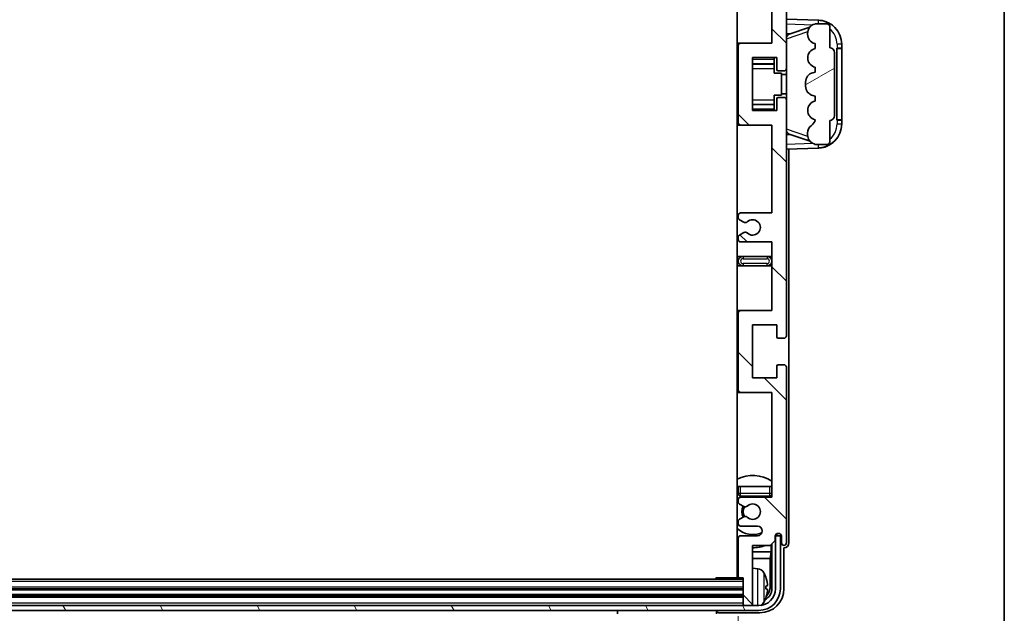
# Model space of a CAD drawing. Units: millimetres. Extents: x -1 to 12777, y -2 to 1544.
# Drawn here: x 3519 to 3724, y 1108 to 1232 of the extents above; entities that cross this region are included whole.
import ezdxf

# ---------------------------------------------------------------- set-up
doc = ezdxf.new("R2010")
doc.units = ezdxf.units.MM
for name, color, linetype, lineweight in [('Border (ISO)', 7, 'Continuous', 35), ('Dimension (ISO)', 7, 'Continuous', 18), ('Dimension (ISO) @ 1', 7, 'Continuous', 18), ('Hatch (ISO)', 1, 'Continuous', 18), ('Visible (ISO)', 7, 'Continuous', 35), ('Visible Narrow (ISO)', 7, 'Continuous', 25)]:
    doc.layers.add(name, color=color, linetype=linetype, lineweight=lineweight)
doc.styles.add('Note Text (TK)', font='MS PGothic.ttf')
doc.dimstyles.new('Default - Method 1b (TK)', dxfattribs={"dimscale": 4, "dimtxt": 2.5, "dimasz": 2.5, "dimexe": 1, "dimexo": 1.5, "dimgap": 1, "dimtad": 1, "dimtoh": 1, "dimrnd": 1e-08, "dimdsep": 46, "dimtxsty": 'Note Text (TK)', "dimcen": 0.09, "dimdle": 5, "dimclrd": 100, "dimclre": 100, "dimclrt": 7, "dimadec": 1, "dimazin": 1, "dimtfac": 1, "dimtmove": 0, "dimatfit": 3, "dimfxl": 1, "dimtolj": 1, "dimlwd": -1, "dimlwe": -1, "dimarcsym": 0})

# ---------------------------------------------------------------- blocks, each defined once
blk = doc.blocks.new('図面枠 tk図枠')
at = {"layer": 'Border (ISO)'}
blk.add_line((405.5, 289), (405.5, 8), dxfattribs=at)
blk = doc.blocks.new('*D113')
at = {"layer": 'Defpoints', "color": 0}
for p in [(3259.63, 1116.1), (3668.63, 1116.1), (3668.63, 1046.65)]:
    blk.add_point(p, dxfattribs=at)
at = {"layer": 'Dimension (ISO)', "color": 100}
for p, q in [((3259.63, 1107.85), (3259.63, 1041.15)), ((3668.63, 1107.85), (3668.63, 1041.15)), ((3273.38, 1046.65), (3654.88, 1046.65))]:
    blk.add_line(p, q, dxfattribs=at)
for points in [[(3273.38, 1048.94), (3273.38, 1044.36), (3259.63, 1046.65)], [(3654.88, 1048.94), (3654.88, 1044.36), (3668.63, 1046.65)]]:
    blk.add_solid(points, dxfattribs=at)
at = {"layer": 'Dimension (ISO)', "color": 7, "insert": (3359.79, 1061.21), "char_height": 13.75, "attachment_point": 4, "style": 'Note Text (TK)'}
blk.add_mtext('\\A1;\\fＭＳ Ｐゴシック|b0|i0;\\H13.7500;有効寸法 / Max dim. 409', dxfattribs=at)

msp = doc.modelspace()

# ---------------------------------------------------------------- hatches: boundary and pattern name
at = {"layer": 'Hatch (ISO)'}
h = msp.add_hatch(dxfattribs=at)
h.set_pattern_fill('ANSI31', color=256, scale=139.7, angle=90.00021, style=0)
h.set_pattern_definition([(135.0002, (1493.639, -45.66), (-12.34781, -12.3479), [])])
edge = h.paths.add_edge_path()
edge.add_line((3669.1259, 1245.0496), (3675.6259, 1245.0496))
edge.add_line((3675.6259, 1245.0496), (3675.6259, 1226.7996))
edge.add_line((3675.6259, 1226.7996), (3669.1259, 1226.7996))
edge.add_ellipse((3669.1259, 1226.2996), major_axis=(0, 0.5), ratio=1, start_angle=0, end_angle=90)
edge.add_line((3668.6259, 1226.2996), (3668.6259, 1210.2996))
edge.add_ellipse((3669.1259, 1210.2996), major_axis=(-0.5, 0), ratio=1, start_angle=0, end_angle=90)
edge.add_line((3669.1259, 1209.7996), (3675.6259, 1209.7996))
edge.add_line((3675.6259, 1209.7996), (3675.6259, 1191.5496))
edge.add_line((3675.6259, 1191.5496), (3669.1259, 1191.5496))
edge.add_ellipse((3669.1259, 1191.0496), major_axis=(0, 0.5), ratio=1, start_angle=0, end_angle=90)
edge.add_line((3668.6259, 1191.0496), (3668.6259, 1190.5703))
edge.add_ellipse((3669.1259, 1190.5703), major_axis=(-0.5, 0), ratio=1, start_angle=0, end_angle=60)
edge.add_line((3668.8759, 1190.1373), (3669.7779, 1189.6166))
edge.add_ellipse((3670.0279, 1190.0496), major_axis=(-0.25, -0.433), ratio=1, start_angle=0, end_angle=30)
edge.add_line((3670.0279, 1189.5496), (3670.1562, 1189.5496))
edge.add_ellipse((3670.1562, 1190.0496), major_axis=(0, -0.5), ratio=1, start_angle=0, end_angle=44.415309)
edge.add_ellipse((3671.6259, 1188.5496), major_axis=(-1.1198, 1.1429), ratio=1, start_angle=91.169383, end_angle=360, ccw=False)
edge.add_ellipse((3670.1562, 1187.0496), major_axis=(0.3499, 0.3571), ratio=1, start_angle=0, end_angle=44.415309)
edge.add_line((3670.1562, 1187.5496), (3670.0279, 1187.5496))
edge.add_ellipse((3670.0279, 1187.0496), major_axis=(0, 0.5), ratio=1, start_angle=0, end_angle=30)
edge.add_line((3669.7779, 1187.4826), (3668.8759, 1186.9619))
edge.add_ellipse((3669.1259, 1186.5289), major_axis=(-0.25, 0.433), ratio=1, start_angle=0, end_angle=60)
edge.add_line((3668.6259, 1186.5289), (3668.6259, 1186.0496))
edge.add_ellipse((3669.1259, 1186.0496), major_axis=(-0.5, 0), ratio=1, start_angle=0, end_angle=90)
edge.add_line((3669.1259, 1185.5496), (3675.6259, 1185.5496))
edge.add_line((3675.6259, 1185.5496), (3675.6259, 1171.2996))
edge.add_line((3675.6259, 1171.2996), (3669.1259, 1171.2996))
edge.add_ellipse((3669.1259, 1170.7996), major_axis=(0, 0.5), ratio=1, start_angle=0, end_angle=90)
edge.add_line((3668.6259, 1170.7996), (3668.6259, 1154.7996))
edge.add_ellipse((3669.1259, 1154.7996), major_axis=(-0.5, 0), ratio=1, start_angle=0, end_angle=90)
edge.add_line((3669.1259, 1154.2996), (3675.6259, 1154.2996))
edge.add_line((3675.6259, 1154.2996), (3675.6259, 1132.5496))
edge.add_line((3675.6259, 1132.5496), (3669.1259, 1132.5496))
edge.add_ellipse((3669.1259, 1132.0496), major_axis=(0, 0.5), ratio=1, start_angle=0, end_angle=90)
edge.add_line((3668.6259, 1132.0496), (3668.6259, 1131.5703))
edge.add_ellipse((3669.1259, 1131.5703), major_axis=(-0.5, 0), ratio=1, start_angle=0, end_angle=60)
edge.add_line((3668.8759, 1131.1373), (3669.7779, 1130.6166))
edge.add_ellipse((3670.0279, 1131.0496), major_axis=(-0.25, -0.433), ratio=1, start_angle=0, end_angle=30)
edge.add_line((3670.0279, 1130.5496), (3670.1562, 1130.5496))
edge.add_ellipse((3670.1562, 1131.0496), major_axis=(0, -0.5), ratio=1, start_angle=0, end_angle=44.415309)
edge.add_ellipse((3671.6259, 1129.5496), major_axis=(-1.1198, 1.1429), ratio=1, start_angle=91.169383, end_angle=360, ccw=False)
edge.add_ellipse((3670.1562, 1128.0496), major_axis=(0.3499, 0.3571), ratio=1, start_angle=0, end_angle=44.415309)
edge.add_line((3670.1562, 1128.5496), (3670.0279, 1128.5496))
edge.add_ellipse((3670.0279, 1128.0496), major_axis=(0, 0.5), ratio=1, start_angle=0, end_angle=30)
edge.add_line((3669.7779, 1128.4826), (3668.8759, 1127.9619))
edge.add_ellipse((3669.1259, 1127.5289), major_axis=(-0.25, 0.433), ratio=1, start_angle=0, end_angle=60)
edge.add_line((3668.6259, 1127.5289), (3668.6259, 1127.0496))
edge.add_ellipse((3669.1259, 1127.0496), major_axis=(-0.5, 0), ratio=1, start_angle=0, end_angle=90)
edge.add_line((3669.1259, 1126.5496), (3672.6259, 1126.5496))
edge.add_ellipse((3672.6259, 1125.5496), major_axis=(0, 1), ratio=1, start_angle=180, end_angle=360, ccw=False)
edge.add_line((3672.6259, 1124.5496), (3669.1259, 1124.5496))
edge.add_ellipse((3669.1259, 1124.0496), major_axis=(0, 0.5), ratio=1, start_angle=0, end_angle=90)
edge.add_line((3668.6259, 1124.0496), (3668.6259, 1116.0996))
edge.add_ellipse((3668.9259, 1116.0996), major_axis=(-0.3, 0), ratio=1, start_angle=0, end_angle=90)
edge.add_line((3668.9259, 1115.7996), (3669.6259, 1115.7996))
edge.add_line((3669.6259, 1115.7996), (3669.6259, 1110.3496))
edge.add_ellipse((3669.9259, 1110.3496), major_axis=(-0.3, 0), ratio=1, start_angle=0, end_angle=90)
edge.add_line((3669.9259, 1110.0496), (3671.3259, 1110.0496))
edge.add_ellipse((3671.3259, 1110.3496), major_axis=(0, -0.3), ratio=1, start_angle=0, end_angle=90)
edge.add_line((3671.6259, 1110.3496), (3671.6259, 1122.5496))
edge.add_line((3671.6259, 1122.5496), (3675.2759, 1122.5496))
edge.add_line((3675.2759, 1122.5496), (3676.2759, 1123.5496))
edge.add_line((3676.2759, 1123.5496), (3676.2759, 1124.4496))
edge.add_ellipse((3676.9509, 1124.3699), major_axis=(-0.675, 0.0797), ratio=1, start_angle=193.465843, end_angle=360, ccw=False)
edge.add_line((3677.6259, 1124.4496), (3677.6259, 1123.0496))
edge.add_ellipse((3678.1259, 1123.0496), major_axis=(-0.5, 0), ratio=1, start_angle=0, end_angle=180)
edge.add_line((3678.6259, 1123.0496), (3678.6259, 1159.5496))
edge.add_ellipse((3678.1259, 1159.5496), major_axis=(0.5, 0), ratio=1, start_angle=0, end_angle=90)
edge.add_line((3678.1259, 1160.0496), (3676.9259, 1160.0496))
edge.add_ellipse((3676.9259, 1159.7496), major_axis=(0, 0.3), ratio=1, start_angle=0, end_angle=90)
edge.add_line((3676.6259, 1159.7496), (3676.6259, 1157.2996))
edge.add_line((3676.6259, 1157.2996), (3671.6259, 1157.2996))
edge.add_line((3671.6259, 1157.2996), (3671.6259, 1168.2996))
edge.add_line((3671.6259, 1168.2996), (3676.6259, 1168.2996))
edge.add_line((3676.6259, 1168.2996), (3676.6259, 1165.8496))
edge.add_ellipse((3676.9259, 1165.8496), major_axis=(-0.3, 0), ratio=1, start_angle=0, end_angle=90)
edge.add_line((3676.9259, 1165.5496), (3678.1259, 1165.5496))
edge.add_ellipse((3678.1259, 1166.0496), major_axis=(0, -0.5), ratio=1, start_angle=0, end_angle=90)
edge.add_line((3678.6259, 1166.0496), (3678.6259, 1215.0496))
edge.add_ellipse((3678.1259, 1215.0496), major_axis=(0.5, 0), ratio=1, start_angle=0, end_angle=90)
edge.add_line((3678.1259, 1215.5496), (3676.9259, 1215.5496))
edge.add_ellipse((3676.9259, 1215.2496), major_axis=(0, 0.3), ratio=1, start_angle=0, end_angle=90)
edge.add_line((3676.6259, 1215.2496), (3676.6259, 1212.7996))
edge.add_line((3676.6259, 1212.7996), (3671.6259, 1212.7996))
edge.add_line((3671.6259, 1212.7996), (3671.6259, 1223.7996))
edge.add_line((3671.6259, 1223.7996), (3676.6259, 1223.7996))
edge.add_line((3676.6259, 1223.7996), (3676.6259, 1221.3496))
edge.add_ellipse((3676.9259, 1221.3496), major_axis=(-0.3, 0), ratio=1, start_angle=0, end_angle=90)
edge.add_line((3676.9259, 1221.0496), (3678.1259, 1221.0496))
edge.add_ellipse((3678.1259, 1221.5496), major_axis=(0, -0.5), ratio=1, start_angle=0, end_angle=90)
edge.add_line((3678.6259, 1221.5496), (3678.6259, 1270.5496))
edge.add_ellipse((3678.1259, 1270.5496), major_axis=(0.5, 0), ratio=1, start_angle=0, end_angle=90)
edge.add_line((3678.1259, 1271.0496), (3676.9259, 1271.0496))
edge.add_ellipse((3676.9259, 1270.7496), major_axis=(0, 0.3), ratio=1, start_angle=0, end_angle=90)
edge.add_line((3676.6259, 1270.7496), (3676.6259, 1268.2996))
edge.add_line((3676.6259, 1268.2996), (3671.6259, 1268.2996))
edge.add_line((3671.6259, 1268.2996), (3671.6259, 1279.2996))
edge.add_line((3671.6259, 1279.2996), (3676.6259, 1279.2996))
edge.add_line((3676.6259, 1279.2996), (3676.6259, 1276.8496))
edge.add_ellipse((3676.9259, 1276.8496), major_axis=(-0.3, 0), ratio=1, start_angle=0, end_angle=90)
edge.add_line((3676.9259, 1276.5496), (3678.1259, 1276.5496))
edge.add_ellipse((3678.1259, 1277.0496), major_axis=(0, -0.5), ratio=1, start_angle=0, end_angle=90)
edge.add_line((3678.6259, 1277.0496), (3678.6259, 1313.5496))
edge.add_ellipse((3678.1259, 1313.5496), major_axis=(0.5, 0), ratio=1, start_angle=0, end_angle=180)
edge.add_line((3677.6259, 1313.5496), (3677.6259, 1312.1496))
edge.add_ellipse((3676.9509, 1312.2293), major_axis=(0.675, -0.0797), ratio=1, start_angle=193.465843, end_angle=360, ccw=False)
edge.add_line((3676.2759, 1312.1496), (3676.2759, 1313.0496))
edge.add_line((3676.2759, 1313.0496), (3675.2759, 1314.0496))
edge.add_line((3675.2759, 1314.0496), (3671.6259, 1314.0496))
edge.add_line((3671.6259, 1314.0496), (3671.6259, 1326.2496))
edge.add_ellipse((3671.3259, 1326.2496), major_axis=(0.3, 0), ratio=1, start_angle=0, end_angle=90)
edge.add_line((3671.3259, 1326.5496), (3669.9259, 1326.5496))
edge.add_ellipse((3669.9259, 1326.2496), major_axis=(0, 0.3), ratio=1, start_angle=0, end_angle=90)
edge.add_line((3669.6259, 1326.2496), (3669.6259, 1320.7996))
edge.add_line((3669.6259, 1320.7996), (3668.9259, 1320.7996))
edge.add_ellipse((3668.9259, 1320.4996), major_axis=(0, 0.3), ratio=1, start_angle=0, end_angle=90)
edge.add_line((3668.6259, 1320.4996), (3668.6259, 1312.5496))
edge.add_ellipse((3669.1259, 1312.5496), major_axis=(-0.5, 0), ratio=1, start_angle=0, end_angle=90)
edge.add_line((3669.1259, 1312.0496), (3672.6259, 1312.0496))
edge.add_ellipse((3672.6259, 1311.0496), major_axis=(0, 1), ratio=1, start_angle=180, end_angle=360, ccw=False)
edge.add_line((3672.6259, 1310.0496), (3669.1259, 1310.0496))
edge.add_ellipse((3669.1259, 1309.5496), major_axis=(0, 0.5), ratio=1, start_angle=0, end_angle=90)
edge.add_line((3668.6259, 1309.5496), (3668.6259, 1309.0703))
edge.add_ellipse((3669.1259, 1309.0703), major_axis=(-0.5, 0), ratio=1, start_angle=0, end_angle=60)
edge.add_line((3668.8759, 1308.6373), (3669.7779, 1308.1166))
edge.add_ellipse((3670.0279, 1308.5496), major_axis=(-0.25, -0.433), ratio=1, start_angle=0, end_angle=30)
edge.add_line((3670.0279, 1308.0496), (3670.1562, 1308.0496))
edge.add_ellipse((3670.1562, 1308.5496), major_axis=(0, -0.5), ratio=1, start_angle=0, end_angle=44.415309)
edge.add_ellipse((3671.6259, 1307.0496), major_axis=(-1.1198, 1.1429), ratio=1, start_angle=91.169383, end_angle=360, ccw=False)
edge.add_ellipse((3670.1562, 1305.5496), major_axis=(0.3499, 0.3571), ratio=1, start_angle=0, end_angle=44.415309)
edge.add_line((3670.1562, 1306.0496), (3670.0279, 1306.0496))
edge.add_ellipse((3670.0279, 1305.5496), major_axis=(0, 0.5), ratio=1, start_angle=0, end_angle=30)
edge.add_line((3669.7779, 1305.9826), (3668.8759, 1305.4619))
edge.add_ellipse((3669.1259, 1305.0289), major_axis=(-0.25, 0.433), ratio=1, start_angle=0, end_angle=60)
edge.add_line((3668.6259, 1305.0289), (3668.6259, 1304.5496))
edge.add_ellipse((3669.1259, 1304.5496), major_axis=(-0.5, 0), ratio=1, start_angle=0, end_angle=90)
edge.add_line((3669.1259, 1304.0496), (3675.6259, 1304.0496))
edge.add_line((3675.6259, 1304.0496), (3675.6259, 1282.2996))
edge.add_line((3675.6259, 1282.2996), (3669.1259, 1282.2996))
edge.add_ellipse((3669.1259, 1281.7996), major_axis=(0, 0.5), ratio=1, start_angle=0, end_angle=90)
edge.add_line((3668.6259, 1281.7996), (3668.6259, 1265.7996))
edge.add_ellipse((3669.1259, 1265.7996), major_axis=(-0.5, 0), ratio=1, start_angle=0, end_angle=90)
edge.add_line((3669.1259, 1265.2996), (3675.6259, 1265.2996))
edge.add_line((3675.6259, 1265.2996), (3675.6259, 1251.0496))
edge.add_line((3675.6259, 1251.0496), (3669.1259, 1251.0496))
edge.add_ellipse((3669.1259, 1250.5496), major_axis=(0, 0.5), ratio=1, start_angle=0, end_angle=90)
edge.add_line((3668.6259, 1250.5496), (3668.6259, 1250.0703))
edge.add_ellipse((3669.1259, 1250.0703), major_axis=(-0.5, 0), ratio=1, start_angle=0, end_angle=60)
edge.add_line((3668.8759, 1249.6373), (3669.7779, 1249.1166))
edge.add_ellipse((3670.0279, 1249.5496), major_axis=(-0.25, -0.433), ratio=1, start_angle=0, end_angle=30)
edge.add_line((3670.0279, 1249.0496), (3670.1562, 1249.0496))
edge.add_ellipse((3670.1562, 1249.5496), major_axis=(0, -0.5), ratio=1, start_angle=0, end_angle=44.415309)
edge.add_ellipse((3671.6259, 1248.0496), major_axis=(-1.1198, 1.1429), ratio=1, start_angle=91.169383, end_angle=360, ccw=False)
edge.add_ellipse((3670.1562, 1246.5496), major_axis=(0.3499, 0.3571), ratio=1, start_angle=0, end_angle=44.415309)
edge.add_line((3670.1562, 1247.0496), (3670.0279, 1247.0496))
edge.add_ellipse((3670.0279, 1246.5496), major_axis=(0, 0.5), ratio=1, start_angle=0, end_angle=30)
edge.add_line((3669.7779, 1246.9826), (3668.8759, 1246.4619))
edge.add_ellipse((3669.1259, 1246.0289), major_axis=(-0.25, 0.433), ratio=1, start_angle=0, end_angle=60)
edge.add_line((3668.6259, 1246.0289), (3668.6259, 1245.5496))
edge.add_ellipse((3669.1259, 1245.5496), major_axis=(-0.5, 0), ratio=1, start_angle=0, end_angle=90)
h = msp.add_hatch(dxfattribs=at)
h.set_pattern_fill('ANSI31', color=256, scale=139.7, angle=-14.999978, style=0)
h.set_pattern_definition([(30, (1493.639, -45.66), (-8.73126, 15.12297), [])])
edge = h.paths.add_edge_path()
edge.add_ellipse((3687.6259, 1224.8246), major_axis=(1, 0), ratio=1, start_angle=0, end_angle=90)
edge.add_line((3687.6259, 1225.8246), (3687.6259, 1230.2996))
edge.add_ellipse((3687.1259, 1230.2996), major_axis=(0.5, 0), ratio=1, start_angle=0, end_angle=90)
edge.add_line((3687.1259, 1230.7996), (3684.6259, 1230.7996))
edge.add_line((3684.6259, 1230.7996), (3684.5409, 1230.7783))
edge.add_ellipse((3685.0259, 1228.838), major_axis=(-0.4851, 1.9403), ratio=1, start_angle=0, end_angle=75.963757)
edge.add_line((3683.0259, 1228.838), (3683.0259, 1228.6611))
edge.add_ellipse((3685.0259, 1228.6611), major_axis=(-2, 0), ratio=1, start_angle=0, end_angle=75.963757)
edge.add_line((3684.5409, 1226.7209), (3684.6259, 1226.6996))
edge.add_line((3684.6259, 1226.6996), (3684.6259, 1225.6996))
edge.add_line((3684.6259, 1225.6996), (3684.5871, 1225.6899))
edge.add_ellipse((3685.0721, 1223.7496), major_axis=(-0.4851, 1.9403), ratio=1, start_angle=0, end_angle=151.927513)
edge.add_line((3684.5871, 1221.8093), (3684.6259, 1221.7996))
edge.add_line((3684.6259, 1221.7996), (3684.6259, 1220.7996))
edge.add_line((3684.6259, 1220.7996), (3684.1409, 1220.6783))
edge.add_ellipse((3684.6259, 1218.738), major_axis=(-0.4851, 1.9403), ratio=1, start_angle=0, end_angle=75.963757)
edge.add_line((3682.6259, 1218.738), (3682.6259, 1217.8611))
edge.add_ellipse((3684.6259, 1217.8611), major_axis=(-2, 0), ratio=1, start_angle=0, end_angle=75.963757)
edge.add_line((3684.1409, 1215.9209), (3684.6259, 1215.7996))
edge.add_line((3684.6259, 1215.7996), (3684.6259, 1214.7996))
edge.add_line((3684.6259, 1214.7996), (3684.5871, 1214.7899))
edge.add_ellipse((3685.0721, 1212.8496), major_axis=(-0.4851, 1.9403), ratio=1, start_angle=0, end_angle=151.927513)
edge.add_line((3684.5871, 1210.9093), (3684.6259, 1210.8996))
edge.add_ellipse((3682.676, 1211.3442), major_axis=(1.95, -0.4446), ratio=1, start_angle=318.82231, end_angle=360, ccw=False)
edge.add_ellipse((3685.0259, 1208.1072), major_axis=(-1.175, 1.6185), ratio=1, start_angle=0, end_angle=54.020827)
edge.add_line((3683.0259, 1208.1072), (3683.0259, 1207.777))
edge.add_ellipse((3685.0259, 1207.777), major_axis=(-2, 0), ratio=1, start_angle=0, end_angle=71.029592)
edge.add_line((3684.3758, 1205.8856), (3684.6259, 1205.7996))
edge.add_line((3684.6259, 1205.7996), (3687.1259, 1205.7996))
edge.add_ellipse((3687.1259, 1206.2996), major_axis=(0, -0.5), ratio=1, start_angle=0, end_angle=90)
edge.add_line((3687.6259, 1206.2996), (3687.6259, 1210.7746))
edge.add_ellipse((3687.6259, 1211.7746), major_axis=(0, -1), ratio=1, start_angle=0, end_angle=90)
edge.add_line((3688.6259, 1211.7746), (3688.6259, 1224.8246))
h = msp.add_hatch(dxfattribs=at)
h.set_pattern_fill('ANSI31', color=256, scale=139.7, angle=75.000175, style=0)
h.set_pattern_definition([(120.0002, (1493.639, -45.66), (-15.12294, -8.7313), [])])
edge = h.paths.add_edge_path()
edge.add_ellipse((3255.3759, 1113.5496), major_axis=(0, -3.5), ratio=1, start_angle=270, end_angle=360)
edge.add_line((3255.3759, 1110.0496), (3256.9259, 1110.0496))
edge.add_line((3256.9259, 1110.0496), (3258.3259, 1110.0496))
edge.add_line((3258.3259, 1110.0496), (3669.9259, 1110.0496))
edge.add_line((3669.9259, 1110.0496), (3671.3259, 1110.0496))
edge.add_line((3671.3259, 1110.0496), (3672.8759, 1110.0496))
edge.add_ellipse((3672.8759, 1113.5496), major_axis=(3.5, 0), ratio=1, start_angle=270, end_angle=360)
edge.add_line((3676.3759, 1113.5496), (3676.3759, 1124.5496))
edge.add_line((3676.3759, 1124.5496), (3677.3759, 1124.5496))
edge.add_line((3677.3759, 1124.5496), (3677.3759, 1113.5496))
edge.add_ellipse((3672.8759, 1113.5496), major_axis=(0, -4.5), ratio=1, start_angle=0, end_angle=90, ccw=False)
edge.add_line((3672.8759, 1109.0496), (3255.3759, 1109.0496))
edge.add_ellipse((3255.3759, 1113.5496), major_axis=(-4.5, 0), ratio=1, start_angle=0, end_angle=90, ccw=False)
edge.add_line((3250.8759, 1113.5496), (3250.8759, 1124.5496))
edge.add_line((3250.8759, 1124.5496), (3251.8759, 1124.5496))
edge.add_line((3251.8759, 1124.5496), (3251.8759, 1113.5496))

# ---------------------------------------------------------------- linework, layer by layer
at = {"layer": 'Visible (ISO)'}
for p, q in [((3668.3759, 1320.7996), (3668.3759, 1115.7996)), ((3678.6259, 1221.5496), (3678.6259, 1270.5496)), ((3675.6259, 1245.0496), (3675.6259, 1226.7996)), ((3685.3004, 1231.5665), (3678.6259, 1231.7996)), ((3679.2014, 1228.6646), (3683.521, 1230.1553)), ((3684.6259, 1230.7996), (3684.5409, 1230.7783)), ((3687.1259, 1230.7996), (3684.6259, 1230.7996)), ((3687.6259, 1225.8246), (3687.6259, 1230.2996)), ((3678.6259, 1228.7996), (3679.5037, 1228.7689)), ((3683.0259, 1228.838), (3683.0259, 1228.6611)), ((3669.1259, 1226.7996), (3668.3759, 1226.7996)), ((3668.6259, 1226.2996), (3668.6259, 1210.2996)), ((3675.6259, 1226.7996), (3669.1259, 1226.7996)), ((3684.5409, 1226.7209), (3684.6259, 1226.6996)), ((3684.6259, 1225.6996), (3684.5871, 1225.6899)), ((3684.6259, 1226.6996), (3684.6259, 1225.6996)), ((3689.1259, 1225.7996), (3689.1608, 1225.7996)), ((3689.1259, 1210.7996), (3689.1259, 1225.7996)), ((3689.1259, 1225.6996), (3690.1259, 1225.6996)), ((3690.1259, 1225.7996), (3689.1608, 1225.7996)), ((3690.1259, 1225.7996), (3690.1259, 1226.5696)), ((3690.1259, 1225.6996), (3690.1259, 1225.7996)), ((3690.1259, 1210.8996), (3690.1259, 1225.6996)), ((3671.6259, 1212.7996), (3671.6259, 1223.7996)), ((3671.6259, 1223.7996), (3676.6259, 1223.7996)), ((3676.1259, 1223.7996), (3676.1259, 1223.4487)), ((3676.1259, 1223.4487), (3676.1259, 1222.4986)), ((3676.6259, 1223.7996), (3676.6259, 1221.3496)), ((3688.6259, 1211.7746), (3688.6259, 1224.8246)), ((3671.6259, 1222.4986), (3676.1259, 1222.4986)), ((3676.1259, 1222.4357), (3676.1259, 1222.4986)), ((3676.1259, 1221.5675), (3676.1259, 1222.4357)), ((3676.1259, 1220.5996), (3676.1259, 1221.5675)), ((3676.9259, 1221.0496), (3678.1259, 1221.0496)), ((3678.6259, 1215.0496), (3678.6259, 1221.5496)), ((3684.6259, 1220.7996), (3684.1409, 1220.6783)), ((3684.5871, 1221.8093), (3684.6259, 1221.7996)), ((3684.6259, 1221.7996), (3684.6259, 1220.7996)), ((3676.1259, 1220.5996), (3677.6259, 1220.5996)), ((3677.6259, 1215.9996), (3677.6259, 1220.5996)), ((3678.6259, 1220.2996), (3677.6259, 1220.2996)), ((3682.6259, 1218.738), (3682.6259, 1217.8611)), ((3676.1259, 1215.9996), (3677.6259, 1215.9996)), ((3676.1259, 1215.0317), (3676.1259, 1215.9996)), ((3676.1259, 1214.1635), (3676.1259, 1215.0317)), ((3676.6259, 1215.2496), (3676.6259, 1212.7996)), ((3678.1259, 1215.5496), (3676.9259, 1215.5496)), ((3678.6259, 1216.2996), (3677.6259, 1216.2996)), ((3678.6259, 1166.0496), (3678.6259, 1215.0496)), ((3684.1409, 1215.9209), (3684.6259, 1215.7996)), ((3684.6259, 1214.7996), (3684.5871, 1214.7899)), ((3684.6259, 1215.7996), (3684.6259, 1214.7996)), ((3671.6259, 1214.1006), (3676.1259, 1214.1006)), ((3676.6259, 1212.7996), (3671.6259, 1212.7996)), ((3676.1259, 1214.1006), (3676.1259, 1214.1635)), ((3676.1259, 1214.1006), (3676.1259, 1213.1505)), ((3676.1259, 1213.1505), (3676.1259, 1212.7996)), ((3684.5871, 1210.9093), (3684.6259, 1210.8996)), ((3687.6259, 1206.2996), (3687.6259, 1210.7746)), ((3690.1259, 1210.8996), (3689.1259, 1210.8996)), ((3689.1608, 1210.7996), (3689.1259, 1210.7996)), ((3689.1608, 1210.7996), (3690.1259, 1210.7996)), ((3690.1259, 1210.7996), (3690.1259, 1210.8996)), ((3690.1259, 1210.0296), (3690.1259, 1210.7996)), ((3668.3759, 1209.7996), (3669.1259, 1209.7996)), ((3669.1259, 1209.7996), (3675.6259, 1209.7996)), ((3675.6259, 1209.7996), (3675.6259, 1191.5496)), ((3679.5037, 1207.8302), (3678.6259, 1207.7996)), ((3683.5413, 1206.4368), (3679.2014, 1207.9346)), ((3683.0259, 1208.1072), (3683.0259, 1207.777)), ((3678.6259, 1204.7996), (3685.3004, 1205.0327)), ((3679.1259, 1123.049), (3679.1259, 1204.8171)), ((3684.3758, 1205.8856), (3684.6259, 1205.7996)), ((3684.6259, 1205.7996), (3687.1259, 1205.7996)), ((3668.6259, 1191.0496), (3668.6259, 1190.5703)), ((3668.8759, 1190.1373), (3669.7779, 1189.6166)), ((3675.6259, 1191.5496), (3669.1259, 1191.5496)), ((3670.0279, 1189.5496), (3670.1562, 1189.5496)), ((3668.6259, 1186.5289), (3668.6259, 1186.0496)), ((3669.7779, 1187.4826), (3668.8759, 1186.9619)), ((3670.1562, 1187.5496), (3670.0279, 1187.5496)), ((3669.1259, 1185.5496), (3675.6259, 1185.5496)), ((3675.6259, 1185.5496), (3675.6259, 1171.2996)), ((3669.6259, 1182.5496), (3668.3759, 1182.5496)), ((3674.6259, 1182.5496), (3669.6259, 1182.5496)), ((3675.6259, 1182.5496), (3674.6259, 1182.5496)), ((3668.3759, 1180.5496), (3669.6259, 1180.5496)), ((3669.6259, 1180.5496), (3674.6259, 1180.5496)), ((3674.6259, 1180.5496), (3675.6259, 1180.5496)), ((3669.1259, 1171.2996), (3668.3759, 1171.2996)), ((3668.6259, 1170.7996), (3668.6259, 1154.7996)), ((3675.6259, 1171.2996), (3669.1259, 1171.2996)), ((3671.6259, 1157.2996), (3671.6259, 1168.2996)), ((3671.6259, 1168.2996), (3676.6259, 1168.2996)), ((3676.6259, 1168.2996), (3676.6259, 1165.8496)), ((3676.9259, 1165.5496), (3678.1259, 1165.5496)), ((3676.6259, 1159.7496), (3676.6259, 1157.2996)), ((3678.1259, 1160.0496), (3676.9259, 1160.0496)), ((3678.6259, 1123.0496), (3678.6259, 1159.5496)), ((3676.6259, 1157.2996), (3671.6259, 1157.2996)), ((3668.3759, 1154.2996), (3669.1259, 1154.2996)), ((3669.1259, 1154.2996), (3675.6259, 1154.2996)), ((3675.6259, 1154.2996), (3675.6259, 1132.5496)), ((3668.6259, 1134.7996), (3669.1259, 1134.7996)), ((3668.6259, 1134.7996), (3668.6259, 1133.2996)), ((3669.1259, 1134.7996), (3675.1259, 1134.7996)), ((3675.1259, 1134.7996), (3675.6259, 1134.7996)), ((3668.6259, 1132.0496), (3668.6259, 1131.5703)), ((3668.8759, 1131.1373), (3669.7779, 1130.6166)), ((3669.1259, 1132.7996), (3675.1259, 1132.7996)), ((3675.6259, 1132.5496), (3669.1259, 1132.5496)), ((3670.0279, 1130.5496), (3670.1562, 1130.5496)), ((3668.6259, 1127.5289), (3668.6259, 1127.0496)), ((3669.7779, 1128.4826), (3668.8759, 1127.9619)), ((3670.1562, 1128.5496), (3670.0279, 1128.5496)), ((3669.1259, 1126.5496), (3672.6259, 1126.5496)), ((3676.5546, 1124.9221), (3676.5546, 1124.8208)), ((3676.6244, 1124.966), (3676.6244, 1124.751)), ((3668.6259, 1124.0496), (3668.6259, 1116.0996)), ((3672.6259, 1124.5496), (3669.1259, 1124.5496)), ((3675.2759, 1122.5496), (3676.2759, 1123.5496)), ((3675.4673, 1121.2374), (3675.4673, 1122.7409)), ((3675.6244, 1122.8981), (3675.6244, 1113.5496)), ((3676.2759, 1123.5496), (3676.2759, 1124.4496)), ((3676.4245, 1124.5511), (3676.2958, 1124.5511)), ((3676.3547, 1124.621), (3676.3193, 1124.621)), ((3677.3759, 1124.5496), (3676.3759, 1124.5496)), ((3676.3759, 1124.5496), (3676.3759, 1113.5496)), ((3677.3759, 1113.5496), (3677.3759, 1124.5496)), ((3677.6259, 1124.4496), (3677.6259, 1123.0496)), ((3668.3759, 1121.2374), (3668.6259, 1121.2374)), ((3671.6259, 1110.3496), (3671.6259, 1122.5496)), ((3671.6259, 1122.5496), (3675.2759, 1122.5496)), ((3671.6259, 1121.2374), (3675.4673, 1121.2374)), ((3675.4673, 1121.2374), (3675.2752, 1119.8284)), ((3678.1259, 1113.5465), (3678.1259, 1122.0496)), ((3678.1259, 1122.0496), (3678.1265, 1122.0496)), ((3668.3759, 1119.8284), (3668.6259, 1119.8284)), ((3671.6259, 1119.8284), (3675.2752, 1119.8284)), ((3675.2752, 1113.8988), (3675.2752, 1119.8284)), ((3672.6849, 1117.7069), (3671.6259, 1117.7996)), ((3669.6259, 1115.5496), (3258.6259, 1115.5496)), ((3663.8054, 1115.5496), (3664.0554, 1115.7996)), ((3664.0554, 1115.7996), (3664.0554, 1115.5496)), ((3668.9259, 1115.7996), (3664.0554, 1115.7996)), ((3668.9259, 1115.7996), (3669.6259, 1115.7996)), ((3669.6259, 1115.7996), (3669.6259, 1110.3496)), ((3669.6259, 1113.5496), (3258.6259, 1113.5496)), ((3674.3399, 1113.5173), (3674.3399, 1114.0819)), ((3669.6259, 1112.0496), (3258.6259, 1112.0496)), ((3672.8759, 1110.0496), (3255.3759, 1110.0496)), ((3255.3759, 1109.0496), (3672.8759, 1109.0496)), ((3643.5259, 1109.0496), (3643.5259, 1108.3496)), ((3664.1259, 1109.0496), (3664.1259, 1108.3496)), ((3664.6256, 1108.5496), (3673.129, 1108.5496)), ((3669.6259, 1110.3496), (3669.6259, 1110.0496)), ((3669.9259, 1110.0496), (3671.3259, 1110.0496)), ((3671.6259, 1110.3496), (3671.6259, 1110.0496))]:
    msp.add_line(p, q, dxfattribs=at)
for centre, radius, start, end in [((3685.1259, 1226.5696), 5, 0, 88), ((3685.0259, 1228.838), 2, 104.036243, 180), ((3687.1259, 1230.2996), 0.5, 0, 90), ((3685.0259, 1228.6611), 2, 180, 255.963757), ((3669.1259, 1226.2996), 0.5, 90, 180), ((3685.0721, 1223.7496), 2, 104.036243, 255.963757), ((3687.6259, 1224.8246), 1, 0, 90), ((3676.9259, 1221.3496), 0.3, 180, 270), ((3678.1259, 1221.5496), 0.5, 270, 0), ((3684.6259, 1218.738), 2, 104.036243, 180), ((3684.6259, 1217.8611), 2, 180, 255.963757), ((3676.9259, 1215.2496), 0.3, 90, 180), ((3678.1259, 1215.0496), 0.5, 0, 90), ((3685.0721, 1212.8496), 2, 104.036243, 255.963757), ((3682.676, 1211.3442), 2, 305.979173, 347.156863), ((3687.6259, 1211.7746), 1, 270, 0), ((3669.1259, 1210.2996), 0.5, 180, 270), ((3685.0259, 1208.1072), 2, 125.979173, 180), ((3685.1259, 1210.0296), 5, 272, 0), ((3685.0259, 1207.777), 2, 180, 251.029592), ((3687.1259, 1206.2996), 0.5, 270, 0), ((3669.1259, 1191.0496), 0.5, 90, 180), ((3669.1259, 1190.5703), 0.5, 180, 240), ((3671.6259, 1188.5496), 1.6, 225.584691, 134.415309), ((3670.0279, 1190.0496), 0.5, 240, 270), ((3670.1562, 1190.0496), 0.5, 270, 314.415309), ((3669.1259, 1186.5289), 0.5, 120, 180), ((3669.1259, 1186.0496), 0.5, 180, 270), ((3670.0279, 1187.0496), 0.5, 90, 120), ((3670.1562, 1187.0496), 0.5, 45.584691, 90), ((3669.6259, 1181.5496), 1, 90, 270), ((3674.6259, 1181.5496), 1, 270, 90), ((3669.1259, 1170.7996), 0.5, 90, 180), ((3676.9259, 1165.8496), 0.3, 180, 270), ((3678.1259, 1166.0496), 0.5, 270, 0), ((3676.9259, 1159.7496), 0.3, 90, 180), ((3678.1259, 1159.5496), 0.5, 0, 90), ((3669.1259, 1154.7996), 0.5, 180, 270), ((3671.6259, 1129.5496), 7.5, 57.769047, 115.679289), ((3671.6259, 1129.5496), 4.75, 129.10289, 133.173551), ((3669.1259, 1133.2996), 0.5, 180, 270), ((3675.1259, 1133.2996), 0.5, 270, 0), ((3669.1259, 1132.0496), 0.5, 90, 180), ((3669.1259, 1131.5703), 0.5, 180, 240), ((3671.6259, 1129.5496), 1.6, 225.584691, 134.415309), ((3671.6259, 1129.5496), 4.75, 39.166711, 43.173551), ((3671.6259, 1129.5496), 2.25, 150, 210), ((3671.6259, 1129.5496), 2, 149.475542, 210.524458), ((3670.0279, 1131.0496), 0.5, 240, 270), ((3670.1562, 1131.0496), 0.5, 270, 314.415309), ((3669.1259, 1127.5289), 0.5, 120, 180), ((3669.1259, 1127.0496), 0.5, 180, 270), ((3670.0279, 1128.0496), 0.5, 90, 120), ((3670.1562, 1128.0496), 0.5, 45.584691, 90), ((3671.6259, 1129.5496), 4.75, 226.826449, 294.136249), ((3672.6259, 1125.5496), 1, 270, 90), ((3676.9509, 1124.3699), 0.6797, 6.732921, 173.267079), ((3671.6259, 1129.5496), 7.5, 244.320711, 246.421822), ((3669.1259, 1124.0496), 0.5, 90, 180), ((3678.1259, 1123.0496), 0.5, 180, 0), ((3671.6259, 1129.5496), 7.5, 270, 291.03947), ((3668.1259, 1117.2996), 0.5, 300, 60), ((3672.5454, 1116.113), 1.6, 28.172734, 85), ((3668.2259, 1113.7996), 6.5, 20.039607, 28.172734), ((3668.9259, 1116.0996), 0.3, 180, 270), ((3674.2153, 1115.9842), 0.1246, 1.814826, 20.039607), ((3672.8759, 1113.5496), 4.5, 270, 0), ((3672.8759, 1113.5496), 3.5, 270, 0), ((3672.5454, 1111.4861), 1.6, 298.15067, 331.827266), ((3668.2259, 1113.7996), 6.5, 331.827266, 339.960393), ((3674.2153, 1111.6149), 0.1246, 339.960393, 358.185174), ((3669.9259, 1110.3496), 0.3, 180, 270), ((3671.3259, 1110.3496), 0.3, 270, 0)]:
    msp.add_arc(centre, radius, start, end, dxfattribs=at)
for centre, major_axis, ratio, start_param, end_param in [((3679.6259, 1227.7532), (-0.844, 0.6015), 0.89174475, 5.71699644, 6.84937417), ((3679.6259, 1208.846), (-0.844, -0.6015), 0.89174475, 5.71699644, 6.84937417), ((3676.3544, 1124.8211), (0.1416, -0.1416), 0.99878277, 5.49839613, 7.06797448), ((3676.4243, 1124.7512), (0.1416, -0.1416), 0.99878277, 5.49839613, 7.06797448), ((3678.1253, 1123.0502), (0.708, -0.708), 0.99878277, 5.49839613, 7.06797448), ((3668.2382, 1113.7924), (-3.2829, -5.6083), 0.99488747, 2.20774935, 2.44673364), ((3673.1229, 1113.5526), (3.5398, -3.5398), 0.99878277, 5.49839613, 7.06797448), ((3673.1229, 1113.5526), (1.7699, -1.7699), 0.99878277, 5.955351, 7.06797448), ((3668.2382, 1113.66), (6.4737, 0.5671), 0.05101764, 5.93460274, 6.17358703), ((3668.2382, 1113.9392), (6.4737, -0.5671), 0.05101764, 0.10959827, 0.34858257), ((3668.2382, 1113.8068), (3.2829, -5.6083), 0.99488747, 0.69485901, 0.93384331), ((3672.7737, 1113.9018), (1.7699, -1.7699), 0.99878277, 6.25050164, 7.06797448), ((3664.6262, 1109.0499), (-0.354, -0.354), 0.99878277, 5.49839613, 7.06797448)]:
    msp.add_ellipse(centre, major_axis=major_axis, ratio=ratio, start_param=start_param, end_param=end_param, dxfattribs=at)
for points, knots in [([(3685.3004, 1231.5665), (3685.3257, 1231.5656), (3685.3511, 1231.5646), (3685.555, 1231.5543), (3685.7329, 1231.5358), (3685.9677, 1231.4986), (3686.0262, 1231.4882), (3686.3495, 1231.4251), (3686.6122, 1231.3514), (3687.0922, 1231.173), (3687.3133, 1231.0723), (3687.6739, 1230.8752), (3687.8196, 1230.7854), (3688.0637, 1230.6176), (3688.1657, 1230.5414), (3688.311, 1230.4243), (3688.3593, 1230.3839), (3688.4281, 1230.3241), (3688.4507, 1230.3041), (3688.4943, 1230.2649), (3688.5148, 1230.246), (3688.5357, 1230.2265)], [0, 0, 0, 0, 0.007734348, 0.007734348, 0.062383961, 0.062383961, 0.080578005, 0.080578005, 0.16325619, 0.16325619, 0.235395077, 0.235395077, 0.286657754, 0.286657754, 0.325588593, 0.325588593, 0.34586157, 0.34586157, 0.356225213, 0.356225213, 0.366678878, 0.366678878, 0.366678878, 0.366678878]), ([(3688.5357, 1206.3727), (3688.514, 1206.3524), (3688.4924, 1206.3326), (3688.4475, 1206.2922), (3688.4244, 1206.2718), (3688.3543, 1206.211), (3688.3055, 1206.1703), (3688.1582, 1206.0521), (3688.0552, 1205.9754), (3687.7978, 1205.7994), (3687.6388, 1205.7029), (3687.2459, 1205.4937), (3687.0057, 1205.3892), (3686.5288, 1205.2241), (3686.2901, 1205.1609), (3685.8026, 1205.0693), (3685.5506, 1205.0414), (3685.3004, 1205.0327)], [0, 0, 0, 0, 0.010324666, 0.010324666, 0.020594432, 0.020594432, 0.040813568, 0.040813568, 0.07993168, 0.07993168, 0.135515863, 0.135515863, 0.213475131, 0.213475131, 0.288233113, 0.288233113, 0.364668473, 0.364668473, 0.364668473, 0.364668473]), ([(3674.6762, 1114.5023), (3674.6805, 1114.4609), (3674.6842, 1114.4171), (3674.6889, 1114.3374), (3674.6898, 1114.3015), (3674.6891, 1114.2456), (3674.6875, 1114.2219), (3674.6823, 1114.1959), (3674.6795, 1114.1894), (3674.6762, 1114.1876)], [0, 0, 0, 0, 0.0125039067, 0.0125039067, 0.0250078135, 0.0250078135, 0.0375277995, 0.0375277995, 0.0466766392, 0.0466766392, 0.0466766392, 0.0466766392]), ([(3674.6762, 1113.4116), (3674.6805, 1113.4091), (3674.6842, 1113.3983), (3674.6889, 1113.3601), (3674.6898, 1113.3326), (3674.6891, 1113.2707), (3674.6875, 1113.2322), (3674.6823, 1113.1602), (3674.6795, 1113.1281), (3674.6762, 1113.0969)], [0, 0, 0, 0, 0.0124997785, 0.0124997785, 0.0249995571, 0.0249995571, 0.0375236714, 0.0375236714, 0.0466766062, 0.0466766062, 0.0466766062, 0.0466766062])]:
    msp.add_open_spline(points, degree=3, knots=knots, dxfattribs=at)
at = {"layer": 'Visible Narrow (ISO)'}
for p, q in [((3678.6259, 1230.8002), (3684.0969, 1230.6092)), ((3678.6259, 1227.6686), (3683.0587, 1229.1984)), ((3690.1259, 1226.5696), (3689.1608, 1226.5696)), ((3689.1608, 1226.5696), (3689.1608, 1225.7996)), ((3671.6259, 1223.4487), (3676.1259, 1223.4487)), ((3671.6259, 1222.4357), (3676.1259, 1222.4357)), ((3671.6259, 1221.5675), (3676.1259, 1221.5675)), ((3671.6259, 1215.0317), (3676.1259, 1215.0317)), ((3671.6259, 1214.1635), (3676.1259, 1214.1635)), ((3671.6259, 1213.1505), (3676.1259, 1213.1505)), ((3689.1608, 1210.7996), (3689.1608, 1210.0296)), ((3683.0618, 1207.3997), (3678.6259, 1208.9306)), ((3689.1608, 1210.0296), (3690.1259, 1210.0296)), ((3684.1257, 1205.991), (3678.6259, 1205.799)), ((3669.6259, 1182.5496), (3669.6259, 1182.0496)), ((3669.6259, 1182.0496), (3674.6259, 1182.0496)), ((3674.6259, 1182.5496), (3674.6259, 1182.0496)), ((3669.6259, 1181.0496), (3669.6259, 1180.5496)), ((3674.6259, 1181.0496), (3669.6259, 1181.0496)), ((3674.6259, 1180.5496), (3674.6259, 1181.0496)), ((3669.1259, 1133.2996), (3668.6259, 1133.2996)), ((3669.1259, 1133.2996), (3669.1259, 1134.7996)), ((3675.1259, 1133.2996), (3669.1259, 1133.2996)), ((3669.1259, 1132.7996), (3669.1259, 1133.2996)), ((3675.1259, 1134.7996), (3675.1259, 1133.2996)), ((3675.6259, 1133.2996), (3675.1259, 1133.2996)), ((3675.1259, 1133.2996), (3675.1259, 1132.7996)), ((3676.6244, 1124.751), (3676.5546, 1124.8208)), ((3676.3547, 1124.621), (3676.4245, 1124.5511)), ((3672.6849, 1110.0496), (3672.6849, 1117.7069)), ((3673.9559, 1116.8684), (3673.9559, 1110.7307)), ((3669.6259, 1115.0496), (3258.6259, 1115.0496)), ((3674.3324, 1116.0092), (3674.3324, 1116.0269)), ((3669.6259, 1113.8496), (3258.6259, 1113.8496)), ((3669.6259, 1113.2496), (3258.6259, 1113.2496)), ((3674.3324, 1113.519), (3674.3324, 1114.0802)), ((3675.2752, 1113.8988), (3675.6244, 1113.5496)), ((3669.6259, 1112.3496), (3258.6259, 1112.3496)), ((3669.6259, 1111.7496), (3258.6259, 1111.7496)), ((3669.6259, 1110.5496), (3258.6259, 1110.5496)), ((3674.3324, 1111.5722), (3674.3324, 1111.59))]:
    msp.add_line(p, q, dxfattribs=at)
for centre, radius, start, end in [((3685.1608, 1226.5696), 4, 0, 51.955368), ((3685.1608, 1210.0296), 4, 308.044632, 0), ((3669.6259, 1181.5496), 0.5, 90, 270), ((3674.6259, 1181.5496), 0.5, 270, 90)]:
    msp.add_arc(centre, radius, start, end, dxfattribs=at)
for centre, major_axis, start_param, end_param in [((3685.2655, 1230.5671), (0.0349, 0.9994), 4.94836836, 6.28318531), ((3685.2655, 1206.0321), (0.0349, -0.9994), 0, 1.33481695)]:
    msp.add_ellipse(centre, major_axis=major_axis, ratio=0.03487826, start_param=start_param, end_param=end_param, dxfattribs=at)

# ---------------------------------------------------------------- block references
at = {"xscale": 5.5, "yscale": 5.5, "zscale": 5.5}
msp.add_blockref('図面枠 tk図枠', (1493.6388, -45.6591), dxfattribs=at)

# ---------------------------------------------------------------- dimensions: what is measured, and where the dimension line sits
at = {"layer": 'Dimension (ISO) @ 1', "color": 100}
dim = msp.add_linear_dim(base=(3668.6259, 1046.6496), p1=(3259.6259, 1116.0996), p2=(3668.6259, 1116.0996), text='\\fＭＳ Ｐゴシック|b0|i0;\\H13.7500;有効寸法 / Max dim. <>', dimstyle='Default - Method 1b (TK)', override={"dimscale": 1, "dimtxt": 13.75, "dimasz": 13.75, "dimexe": 5.5, "dimexo": 8.25, "dimgap": 5.5, "dimtoh": 0, "dimdec": 2, "dimcen": 0.495, "dimtol": 0, "dimlim": 0, "dimtp": 0, "dimtm": 0, "dimtdec": 2, "dimtix": 0, "dimtofl": 0, "dimtmove": 0, "dimatfit": 1}, dxfattribs=at)
dim.commit()
dim.dimension.update_dxf_attribs({"geometry": '*D113', "text_midpoint": (3464.1259, 1046.6496), "dimtype": 128})

doc.saveas('drawing.dxf')
